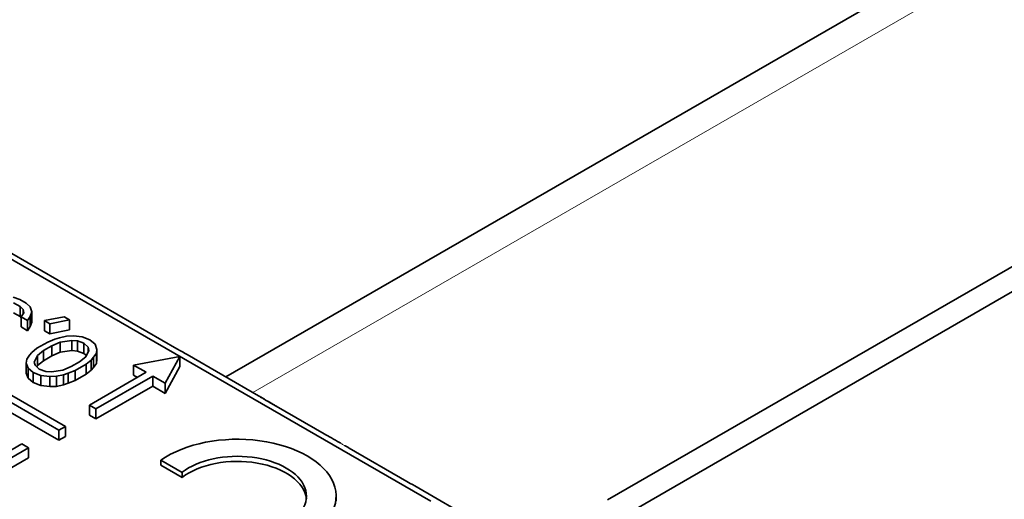
# Model space of a CAD drawing. Units: millimetres. Extents: x 35 to 2070, y 35 to 1450.
# Drawn here: x 1271 to 1286, y 358 to 366 of the extents above; entities that cross this region are included whole.
import ezdxf

# ---------------------------------------------------------------- set-up
doc = ezdxf.new("R2010")
doc.units = ezdxf.units.MM
doc.header["$LTSCALE"] = 5
doc.layers.add('Sichtbar (ISO)', color=7, linetype='Continuous', lineweight=35)
doc.layers.add('Sichtbar schmal (ISO)', color=7, linetype='Continuous', lineweight=18)

msp = doc.modelspace()

# ---------------------------------------------------------------- linework, layer by layer
at = {"layer": 'Sichtbar (ISO)'}
for p, q in [((1273.864, 360.021), (1334.67, 395.127)), ((1277.185, 358.005), (1265.783, 364.588)), ((1280.051, 358.027), (1289.951, 363.742)), ((1271.263, 359.219), (1264.263, 363.261)), ((1289.951, 363.334), (1280.051, 357.618)), ((1264.156, 363.2), (1271.157, 359.158)), ((1264.156, 363.036), (1271.157, 358.995)), ((1269.57, 362.499), (1273.07, 360.478)), ((1270.416, 361.318), (1270.522, 361.28)), ((1270.424, 361.224), (1270.528, 361.164)), ((1270.626, 361.22), (1270.522, 361.28)), ((1270.577, 361.113), (1270.528, 361.164)), ((1270.528, 361.001), (1270.528, 361.164)), ((1270.626, 361.22), (1270.692, 361.159)), ((1270.692, 361.159), (1270.72, 361.076)), ((1270.424, 361.06), (1270.528, 361.001)), ((1270.528, 361.001), (1270.546, 360.982)), ((1270.546, 360.995), (1270.59, 361.06)), ((1270.546, 360.995), (1270.649, 360.936)), ((1270.546, 360.832), (1270.546, 360.995)), ((1270.59, 361.06), (1270.577, 361.113)), ((1270.577, 361.042), (1270.577, 361.113)), ((1270.693, 361.001), (1270.649, 360.936)), ((1270.72, 361.076), (1270.693, 361.001)), ((1270.693, 360.837), (1270.693, 361.001)), ((1270.72, 360.912), (1270.72, 361.076)), ((1270.924, 360.935), (1271.243, 360.999)), ((1271.329, 360.95), (1271.243, 360.999)), ((1270.546, 360.832), (1270.649, 360.772)), ((1270.649, 360.772), (1270.649, 360.936)), ((1270.649, 360.772), (1270.693, 360.837)), ((1270.693, 360.837), (1270.72, 360.912)), ((1270.924, 360.935), (1271.01, 360.885)), ((1270.924, 360.772), (1270.924, 360.935)), ((1271.329, 360.95), (1271.01, 360.885)), ((1271.01, 360.722), (1271.01, 360.885)), ((1271.329, 360.786), (1271.329, 360.95)), ((1270.924, 360.772), (1271.01, 360.722)), ((1271.01, 360.722), (1271.329, 360.786)), ((1271.169, 360.658), (1271.282, 360.683)), ((1271.282, 360.683), (1271.392, 360.688)), ((1271.392, 360.688), (1271.537, 360.672)), ((1271.537, 360.672), (1271.66, 360.623)), ((1270.978, 360.588), (1270.802, 360.486)), ((1270.908, 360.448), (1271.045, 360.527)), ((1270.978, 360.588), (1271.093, 360.634)), ((1271.179, 360.585), (1271.045, 360.527)), ((1271.045, 360.363), (1271.045, 360.527)), ((1271.093, 360.634), (1271.169, 360.658)), ((1271.365, 360.612), (1271.179, 360.585)), ((1271.179, 360.421), (1271.179, 360.585)), ((1271.456, 360.605), (1271.365, 360.612)), ((1271.365, 360.449), (1271.365, 360.612)), ((1271.562, 360.567), (1271.456, 360.605)), ((1271.456, 360.442), (1271.456, 360.605)), ((1271.629, 360.506), (1271.562, 360.567)), ((1271.562, 360.403), (1271.562, 360.567)), ((1271.66, 360.623), (1271.744, 360.552)), ((1271.744, 360.552), (1271.771, 360.469)), ((1270.636, 360.311), (1270.68, 360.376)), ((1270.68, 360.376), (1270.721, 360.42)), ((1270.721, 360.42), (1270.802, 360.486)), ((1270.808, 360.37), (1270.759, 360.262)), ((1270.908, 360.448), (1270.808, 360.37)), ((1270.808, 360.207), (1270.808, 360.37)), ((1270.908, 360.284), (1270.908, 360.448)), ((1270.908, 360.284), (1271.045, 360.363)), ((1271.045, 360.363), (1271.179, 360.421)), ((1271.179, 360.421), (1271.365, 360.449)), ((1271.365, 360.449), (1271.456, 360.442)), ((1271.456, 360.442), (1271.562, 360.403)), ((1271.562, 360.403), (1271.602, 360.367)), ((1271.593, 360.346), (1271.641, 360.453)), ((1271.641, 360.453), (1271.629, 360.506)), ((1271.629, 360.425), (1271.629, 360.506)), ((1271.764, 360.405), (1271.72, 360.34)), ((1271.771, 360.469), (1271.764, 360.405)), ((1271.764, 360.242), (1271.764, 360.405)), ((1271.771, 360.305), (1271.771, 360.469)), ((1272.366, 360.215), (1273.119, 360.352)), ((1273.119, 360.352), (1272.882, 359.918)), ((1273.119, 360.189), (1273.119, 360.352)), ((1273.235, 360.383), (1274.395, 359.714)), ((1270.629, 360.247), (1270.636, 360.311)), ((1270.657, 360.163), (1270.629, 360.247)), ((1270.629, 360.084), (1270.629, 360.247)), ((1270.759, 360.262), (1270.772, 360.21)), ((1270.772, 360.21), (1270.838, 360.149)), ((1270.798, 360.186), (1270.808, 360.207)), ((1270.808, 360.207), (1270.908, 360.284)), ((1271.221, 360.131), (1271.356, 360.189)), ((1271.493, 360.268), (1271.356, 360.189)), ((1271.422, 360.128), (1271.598, 360.23)), ((1271.493, 360.268), (1271.593, 360.346)), ((1271.679, 360.296), (1271.598, 360.23)), ((1271.598, 360.066), (1271.598, 360.23)), ((1271.72, 360.34), (1271.679, 360.296)), ((1271.679, 360.133), (1271.679, 360.296)), ((1271.72, 360.176), (1271.72, 360.34)), ((1271.72, 360.176), (1271.764, 360.242)), ((1271.764, 360.242), (1271.771, 360.305)), ((1272.366, 360.215), (1272.571, 360.097)), ((1272.366, 360.052), (1272.366, 360.215)), ((1272.882, 359.754), (1273.119, 360.189)), ((1270.629, 360.084), (1270.657, 360)), ((1270.741, 360.092), (1270.657, 360.163)), ((1270.657, 360), (1270.657, 360.163)), ((1270.864, 360.044), (1270.741, 360.092)), ((1270.741, 359.929), (1270.741, 360.092)), ((1270.838, 360.149), (1270.944, 360.11)), ((1271.008, 360.028), (1270.864, 360.044)), ((1270.864, 359.881), (1270.864, 360.044)), ((1270.944, 360.11), (1271.035, 360.103)), ((1271.119, 360.032), (1271.008, 360.028)), ((1271.008, 359.865), (1271.008, 360.028)), ((1271.035, 360.103), (1271.221, 360.131)), ((1271.231, 360.057), (1271.119, 360.032)), ((1271.119, 359.869), (1271.119, 360.032)), ((1271.307, 360.081), (1271.231, 360.057)), ((1271.231, 359.894), (1271.231, 360.057)), ((1271.422, 360.128), (1271.307, 360.081)), ((1271.307, 359.918), (1271.307, 360.081)), ((1271.422, 359.965), (1271.422, 360.128)), ((1271.422, 359.965), (1271.598, 360.066)), ((1271.598, 360.066), (1271.679, 360.133)), ((1272.571, 360.097), (1271.652, 359.566)), ((1271.679, 360.133), (1271.72, 360.176)), ((1271.758, 359.505), (1272.677, 360.036)), ((1272.366, 360.052), (1272.43, 360.015)), ((1272.677, 360.036), (1272.882, 359.918)), ((1272.677, 359.873), (1272.677, 360.036)), ((1270.657, 360), (1270.741, 359.929)), ((1270.741, 359.929), (1270.864, 359.881)), ((1270.864, 359.881), (1271.008, 359.865)), ((1271.008, 359.865), (1271.119, 359.869)), ((1271.119, 359.869), (1271.231, 359.894)), ((1271.231, 359.894), (1271.307, 359.918)), ((1271.307, 359.918), (1271.422, 359.965)), ((1271.758, 359.342), (1272.677, 359.873)), ((1272.677, 359.873), (1272.882, 359.754)), ((1272.882, 359.754), (1272.882, 359.918)), ((1271.652, 359.566), (1271.758, 359.505)), ((1271.652, 359.403), (1271.652, 359.566)), ((1271.652, 359.403), (1271.758, 359.342)), ((1271.758, 359.342), (1271.758, 359.505)), ((1274.678, 359.548), (1275.456, 359.099)), ((1271.157, 359.158), (1271.263, 359.219)), ((1271.157, 358.995), (1271.157, 359.158)), ((1271.263, 359.056), (1271.263, 359.219)), ((1270.556, 358.934), (1269.637, 358.403)), ((1270.662, 358.872), (1270.556, 358.934)), ((1271.157, 358.995), (1271.263, 359.056)), ((1269.743, 358.342), (1270.662, 358.872)), ((1270.662, 358.709), (1270.662, 358.872)), ((1275.861, 358.868), (1276.799, 358.326)), ((1269.884, 358.26), (1270.662, 358.709)), ((1272.811, 358.671), (1272.811, 358.59)), ((1273.153, 358.474), (1272.811, 358.671)), ((1273.153, 358.392), (1272.811, 358.59)), ((1273.153, 358.392), (1273.153, 358.474)), ((1276.924, 358.254), (1280.424, 356.232)), ((1275.65, 358.005), (1275.65, 358.087))]:
    msp.add_line(p, q, dxfattribs=at)
for centre, major_axis, ratio, start_param, end_param in [((1273.284, 360.345), (-0.372, 0.218), 0.020432, 4.856121, 5.337646), ((1274.528, 359.288), (0.15, 0.26), 0.57735, 0.000018, 0.002598), ((1274.05, 358.087), (1.6, 0), 0.57735, 5.39762, 8.739547), ((1274.05, 358.087), (1.12, 0), 0.57735, 5.35444, 8.782727), ((1274.05, 358.005), (1.12, 0), 0.57735, 0.063177, 2.499542), ((1277.14, 358.119), (0.39, -0.233), 0.011369, 2.165878, 2.645685)]:
    msp.add_ellipse(centre, major_axis=major_axis, ratio=ratio, start_param=start_param, end_param=end_param, dxfattribs=at)
for points, knots in [([(1274.395, 359.714), (1274.401, 359.71), (1274.408, 359.706), (1274.429, 359.694), (1274.444, 359.685), (1274.469, 359.67), (1274.478, 359.665), (1274.487, 359.659)], [0.8363428, 0.8363428, 0.8363428, 0.8363428, 0.85024633, 0.85024633, 0.8788511, 0.8788511, 0.89449561, 0.89449561, 0.89449561, 0.89449561]), ([(1274.487, 359.659), (1274.494, 359.655), (1274.501, 359.651), (1274.508, 359.647), (1274.52, 359.64), (1274.531, 359.633), (1274.543, 359.626), (1274.545, 359.625), (1274.547, 359.624), (1274.549, 359.623), (1274.561, 359.616), (1274.573, 359.609), (1274.584, 359.602), (1274.596, 359.595), (1274.608, 359.588), (1274.619, 359.582), (1274.628, 359.577), (1274.636, 359.572), (1274.645, 359.567), (1274.654, 359.561), (1274.664, 359.556), (1274.673, 359.551)], [0.8944956, 0.8944956, 0.8944956, 0.8944956, 0.905632, 0.905632, 0.905632, 0.9243035, 0.9243035, 0.9243035, 0.9276811, 0.9276811, 0.9276811, 0.9468487, 0.9468487, 0.9468487, 0.9668967, 0.9668967, 0.9668967, 0.982404, 0.982404, 0.982404, 1, 1, 1, 1]), ([(1275.456, 359.099), (1275.531, 359.056), (1275.616, 359.008), (1275.711, 358.954), (1275.718, 358.95), (1275.725, 358.946)], [0, 0, 0, 0, 0.03204032, 0.03204032, 0.03458018, 0.03458018, 0.03458018, 0.03458018]), ([(1275.794, 358.906), (1275.794, 358.906), (1275.795, 358.906), (1275.795, 358.905), (1275.803, 358.901), (1275.81, 358.897), (1275.818, 358.892), (1275.824, 358.889), (1275.83, 358.885), (1275.838, 358.881), (1275.844, 358.877), (1275.851, 358.873), (1275.86, 358.868), (1275.86, 358.868), (1275.861, 358.868), (1275.861, 358.867)], [0.14192531, 0.14192531, 0.14192531, 0.14192531, 0.14303422, 0.14303422, 0.14303422, 0.16863316, 0.16863316, 0.16863316, 0.18667353, 0.18667353, 0.18667353, 0.20245677, 0.20245677, 0.20245677, 0.20350524, 0.20350524, 0.20350524, 0.20350524])]:
    msp.add_open_spline(points, degree=3, knots=knots, dxfattribs=at)
msp.add_open_spline([(1274.424, 359.697), (1274.493, 359.656), (1274.578, 359.606), (1274.678, 359.548)], degree=3, dxfattribs=at)
at = {"layer": 'Sichtbar schmal (ISO)'}
for p, q in [((1335.42, 395.053), (1274.303, 359.767)), ((1274.18, 359.74), (1274.18, 359.74)), ((1274.673, 359.551), (1275.45, 359.102))]:
    msp.add_line(p, q, dxfattribs=at)
for centre, ratio, start_param, end_param in [((1274.528, 359.288), 0.57735, 0.002598, 0.037838), ((1275.306, 358.839), 0.577361, 0.003038, 0.037819), ((1275.306, 358.839), 0.577361, 6.242841, 6.248325)]:
    msp.add_ellipse(centre, major_axis=(0.15, 0.26), ratio=ratio, start_param=start_param, end_param=end_param, dxfattribs=at)
msp.add_open_spline([(1275.45, 359.102), (1275.461, 359.096), (1275.473, 359.089), (1275.485, 359.082), (1275.497, 359.075), (1275.51, 359.067), (1275.523, 359.06), (1275.536, 359.052), (1275.55, 359.045), (1275.563, 359.037), (1275.578, 359.029), (1275.592, 359.021), (1275.606, 359.013), (1275.62, 359.005), (1275.634, 358.997), (1275.648, 358.989), (1275.663, 358.981), (1275.677, 358.972), (1275.69, 358.965), (1275.695, 358.962), (1275.7, 358.96), (1275.705, 358.957), (1275.714, 358.952), (1275.722, 358.947), (1275.73, 358.942), (1275.74, 358.937), (1275.748, 358.932), (1275.755, 358.928), (1275.763, 358.923), (1275.77, 358.92), (1275.776, 358.916), (1275.783, 358.912), (1275.789, 358.909), (1275.794, 358.906)], degree=3, knots=[0, 0, 0, 0, 0.0116353, 0.0116353, 0.0116353, 0.0231837, 0.0231837, 0.0231837, 0.0348107, 0.0348107, 0.0348107, 0.046942, 0.046942, 0.046942, 0.0596241, 0.0596241, 0.0596241, 0.0741388, 0.0741388, 0.0741388, 0.08, 0.08, 0.08, 0.0921442, 0.0921442, 0.0921442, 0.1073672, 0.1073672, 0.1073672, 0.1240466, 0.1240466, 0.1240466, 0.1419253, 0.1419253, 0.1419253, 0.1419253], dxfattribs=at)

doc.saveas('drawing.dxf')
